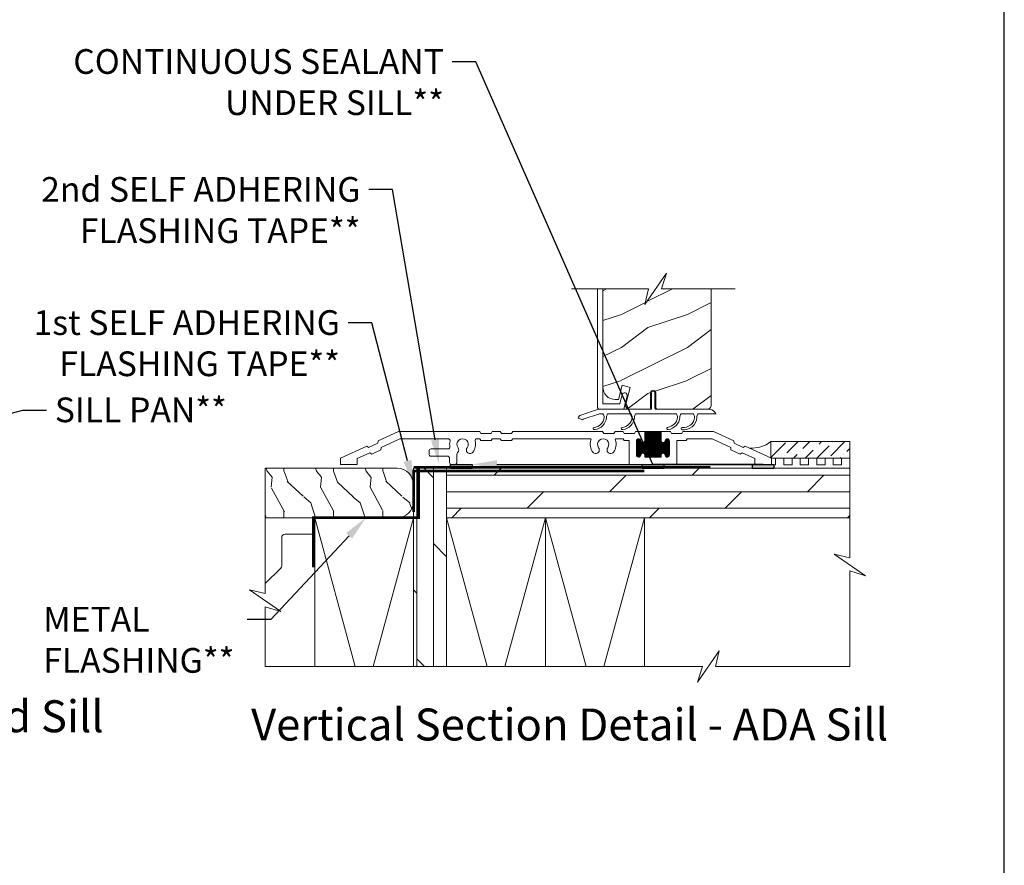
# Model space of a CAD drawing. Extents: x -34 to 272, y 0 to 44.
# Drawn here: x 257 to 272, y 13 to 26 of the extents above; entities that cross this region are included whole.
import ezdxf
from ezdxf import colors
from ezdxf.entities.mleader import LeaderData, LeaderLine
from ezdxf.enums import TextEntityAlignment as Align
from ezdxf.math import Vec2, Vec3

# ---------------------------------------------------------------- set-up
doc = ezdxf.new("R2010")
doc.units = 0
doc.header["$LTSCALE"] = 2
doc.header["$MEASUREMENT"] = 0
doc.linetypes.add('DASHED', pattern=[0.414474, 0.276316, -0.138158])
doc.layers.get('0').update_dxf_attribs({"linetype": 'CONTINUOUS'})
doc.layers.add('Notes', color=7, linetype='CONTINUOUS')
doc.layers.add('Unit', color=7, linetype='CONTINUOUS', lineweight=13)
doc.layers.add('Wall', color=7, linetype='CONTINUOUS', lineweight=13)
doc.styles.add('ARIAL', font='arial.ttf')
doc.styles.get("Standard").update_dxf_attribs({"font": 'arial.ttf'})

# ---------------------------------------------------------------- blocks, each defined once
blk = doc.blocks.new('A$C08627D2B')
at = {"layer": 'Unit'}
h = blk.add_hatch(dxfattribs=at)
h.set_pattern_fill('WOOD2', color=256, style=0)
h.set_pattern_definition([(216.8699, (-103.40717, 22.98057), (2.9999999, 2.00000012), [0.5, -4.5]), (206.5651, (-102.80717, 22.68057), (-0.9999992, -1.0000013), [1.118034, -1.118034]), (198.4349, (-102.80717, 22.18057), (-2.0000004, -0.9999984), [0.632456, -2.529822])])
edge = h.paths.add_edge_path()
edge.add_line((3.976, 1.173), (3.979, 1.137))
edge.add_line((3.979, 1.137), (3.99, 1.102))
edge.add_line((3.99, 1.102), (4.007, 1.069))
edge.add_line((4.007, 1.069), (4.031, 1.041))
edge.add_line((4.031, 1.041), (4.059, 1.017))
edge.add_line((4.059, 1.017), (4.092, 1))
edge.add_line((4.092, 1), (4.127, 0.989))
edge.add_line((4.127, 0.989), (4.163, 0.986))
edge.add_line((4.163, 0.986), (4.212, 0.986))
edge.add_line((4.212, 0.986), (4.269, 1.2))
edge.add_line((4.269, 1.2), (4.39, 1.167))
edge.add_line((4.39, 1.167), (4.322, 0.915))
edge.add_line((4.322, 0.915), (4.32, 0.901))
edge.add_line((4.32, 0.901), (4.321, 0.886))
edge.add_line((4.321, 0.886), (4.325, 0.873))
edge.add_line((4.325, 0.873), (4.333, 0.86))
edge.add_line((4.333, 0.86), (4.343, 0.85))
edge.add_line((4.343, 0.85), (4.355, 0.842))
edge.add_line((4.355, 0.842), (4.368, 0.838))
edge.add_line((4.368, 0.838), (4.382, 0.836))
edge.add_line((4.382, 0.836), (4.669, 0.836))
edge.add_arc((4.669, 0.867), 0.0313, 270, 360)
edge.add_line((4.7, 0.867), (4.7, 1.086))
edge.add_arc((4.74, 1.086), 0.0397, 0, 180, ccw=False)
edge.add_line((4.779, 1.086), (4.779, 0.867))
edge.add_arc((4.811, 0.867), 0.0312, 180, 270)
edge.add_line((4.811, 0.836), (5.563, 0.836))
edge.add_line((5.563, 0.836), (5.579, 0.841))
edge.add_line((5.579, 0.841), (5.59, 0.847))
edge.add_line((5.59, 0.847), (5.599, 0.854))
edge.add_line((5.599, 0.854), (5.607, 0.864))
edge.add_line((5.607, 0.864), (5.613, 0.875))
edge.add_line((5.613, 0.875), (5.617, 0.887))
edge.add_line((5.617, 0.887), (5.618, 0.899))
edge.add_line((5.618, 0.899), (5.618, 2.662))
edge.add_line((5.618, 2.662), (4.867, 2.662))
edge.add_line((4.867, 2.662), (4.942, 2.901))
edge.add_line((4.942, 2.901), (4.613, 2.424))
edge.add_line((4.613, 2.424), (4.667, 2.662))
edge.add_line((4.667, 2.662), (3.976, 2.662))
edge.add_line((3.976, 2.662), (3.976, 1.173))
for p, q in [((3.896, 2.662), (3.896, 0.868)), ((3.976, 0.926), (3.976, 2.637)), ((4.268, 1.056), (4.234, 0.923)), ((4.275, 1.07), (4.268, 1.056)), ((4.286, 1.08), (4.275, 1.07)), ((4.301, 1.085), (4.286, 1.08)), ((4.316, 1.085), (4.301, 1.085)), ((4.33, 1.078), (4.316, 1.085)), ((4.341, 1.066), (4.33, 1.078)), ((4.346, 1.052), (4.341, 1.066)), ((4.345, 1.036), (4.346, 1.052)), ((3.976, 0.924), (3.976, 0.926)), ((3.977, 0.922), (3.976, 0.924)), ((3.977, 0.92), (3.977, 0.922)), ((3.979, 0.919), (3.977, 0.92)), ((3.98, 0.918), (3.979, 0.919)), ((3.982, 0.917), (3.98, 0.918)), ((3.984, 0.916), (3.982, 0.917)), ((3.986, 0.916), (3.984, 0.916)), ((4.225, 0.916), (3.986, 0.916)), ((4.226, 0.916), (4.225, 0.916)), ((4.228, 0.916), (4.226, 0.916)), ((4.229, 0.917), (4.228, 0.916)), ((4.231, 0.918), (4.229, 0.917)), ((4.232, 0.919), (4.231, 0.918)), ((4.233, 0.92), (4.232, 0.919)), ((4.234, 0.922), (4.233, 0.92)), ((4.234, 0.923), (4.234, 0.922)), ((4.296, 0.844), (4.345, 1.036)), ((3.896, 0.868), (3.896, 0.862)), ((3.896, 0.862), (3.898, 0.856)), ((3.898, 0.856), (3.901, 0.85)), ((3.901, 0.85), (3.905, 0.845)), ((3.905, 0.845), (3.91, 0.841)), ((3.91, 0.841), (3.916, 0.838)), ((3.916, 0.838), (3.922, 0.837)), ((3.922, 0.837), (3.928, 0.836)), ((3.928, 0.836), (4.287, 0.836)), ((4.287, 0.836), (4.288, 0.836)), ((4.288, 0.836), (4.29, 0.837)), ((4.29, 0.837), (4.291, 0.837)), ((4.291, 0.837), (4.293, 0.838)), ((4.293, 0.838), (4.294, 0.839)), ((4.294, 0.839), (4.295, 0.841)), ((4.295, 0.841), (4.296, 0.842)), ((4.296, 0.842), (4.296, 0.844)), ((3.603, 0.702), (3.67, 0.678)), ((0.569, 0.357), (0.875, 0.5)), ((0.875, 0.5), (2.11, 0.5)), ((2.11, 0.5), (2.127, 0.47)), ((2.127, 0.47), (2.283, 0.47)), ((2.283, 0.47), (2.3, 0.5)), ((2.3, 0.5), (2.42, 0.5)), ((2.42, 0.5), (2.437, 0.47)), ((2.437, 0.47), (2.593, 0.47)), ((2.593, 0.47), (2.61, 0.5)), ((2.61, 0.5), (3.972, 0.5)), ((3.972, 0.5), (3.989, 0.47)), ((3.989, 0.47), (4.145, 0.47)), ((4.145, 0.47), (4.162, 0.5)), ((4.162, 0.5), (4.282, 0.5)), ((4.282, 0.5), (4.299, 0.47)), ((4.299, 0.47), (4.455, 0.47)), ((4.455, 0.47), (4.472, 0.5)), ((4.472, 0.5), (4.611, 0.5)), ((4.611, 0.5), (4.861, 0.5)), ((4.611, 0.5), (4.611, 0.36)), ((4.861, 0.495), (4.611, 0.495)), ((4.861, 0.485), (4.611, 0.485)), ((4.861, 0.475), (4.611, 0.475)), ((4.861, 0.465), (4.611, 0.465)), ((4.861, 0.455), (4.611, 0.455)), ((4.612, 0.11), (4.612, 0.5)), ((4.622, 0.11), (4.622, 0.5)), ((4.632, 0.11), (4.632, 0.5)), ((4.642, 0.11), (4.642, 0.5)), ((4.652, 0.11), (4.652, 0.5)), ((4.662, 0.11), (4.662, 0.5)), ((4.672, 0.11), (4.672, 0.5)), ((4.682, 0.11), (4.682, 0.5)), ((4.692, 0.11), (4.692, 0.5)), ((4.702, 0.11), (4.702, 0.5)), ((4.712, 0.11), (4.712, 0.5)), ((4.722, 0.11), (4.722, 0.5)), ((4.732, 0.11), (4.732, 0.5)), ((4.742, 0.11), (4.742, 0.5)), ((4.752, 0.11), (4.752, 0.5)), ((4.762, 0.11), (4.762, 0.5)), ((4.772, 0.11), (4.772, 0.5)), ((4.782, 0.11), (4.782, 0.5)), ((4.792, 0.11), (4.792, 0.5)), ((4.802, 0.11), (4.802, 0.5)), ((4.812, 0.11), (4.812, 0.5)), ((4.822, 0.11), (4.822, 0.5)), ((4.832, 0.11), (4.832, 0.5)), ((4.842, 0.11), (4.842, 0.5)), ((4.852, 0.11), (4.852, 0.5)), ((4.861, 0.5), (5, 0.5)), ((4.861, 0.36), (4.861, 0.5)), ((5, 0.5), (5.017, 0.47)), ((5.017, 0.47), (5.173, 0.47)), ((5.173, 0.47), (5.19, 0.5)), ((5.19, 0.5), (5.656, 0.5)), ((5.656, 0.5), (5.962, 0.357)), ((0.425, 0.257), (0.566, 0.323)), ((0.566, 0.323), (0.569, 0.357)), ((0.899, 0.39), (0.615, 0.257)), ((1.628, 0.39), (0.899, 0.39)), ((2.11, 0.39), (2.069, 0.39)), ((2.127, 0.36), (2.11, 0.39)), ((2.283, 0.36), (2.127, 0.36)), ((2.3, 0.39), (2.283, 0.36)), ((2.42, 0.39), (2.3, 0.39)), ((2.437, 0.36), (2.42, 0.39)), ((2.593, 0.36), (2.437, 0.36)), ((2.61, 0.39), (2.593, 0.36)), ((3.781, 0.39), (2.61, 0.39)), ((4.282, 0.39), (4.181, 0.39)), ((4.299, 0.36), (4.282, 0.39)), ((4.376, 0.36), (4.299, 0.36)), ((4.376, 0), (4.376, 0.36)), ((4.486, 0.357), (4.486, 0.142)), ((4.551, 0.355), (4.486, 0.355)), ((4.555, 0.345), (4.486, 0.345)), ((4.565, 0.335), (4.486, 0.335)), ((4.986, 0.325), (4.486, 0.325)), ((4.986, 0.315), (4.486, 0.315)), ((4.986, 0.305), (4.486, 0.305)), ((4.55, 0.365), (4.487, 0.365)), ((4.546, 0.375), (4.491, 0.375)), ((4.492, 0.124), (4.492, 0.376)), ((4.536, 0.385), (4.501, 0.385)), ((4.502, 0.115), (4.502, 0.385)), ((4.512, 0.111), (4.512, 0.389)), ((4.522, 0.11), (4.522, 0.39)), ((4.532, 0.113), (4.532, 0.387)), ((4.542, 0.12), (4.542, 0.38)), ((4.551, 0.36), (4.551, 0.361)), ((4.552, 0.146), (4.552, 0.354)), ((4.562, 0.163), (4.562, 0.337)), ((4.572, 0.169), (4.572, 0.331)), ((4.582, 0.17), (4.582, 0.33)), ((4.592, 0.168), (4.592, 0.332)), ((4.875, 0.335), (4.597, 0.335)), ((4.602, 0.162), (4.602, 0.338)), ((4.865, 0.345), (4.607, 0.345)), ((4.861, 0.445), (4.611, 0.445)), ((4.861, 0.435), (4.611, 0.435)), ((4.861, 0.425), (4.611, 0.425)), ((4.861, 0.415), (4.611, 0.415)), ((4.861, 0.405), (4.611, 0.405)), ((4.861, 0.395), (4.611, 0.395)), ((4.861, 0.385), (4.611, 0.385)), ((4.861, 0.375), (4.611, 0.375)), ((4.861, 0.365), (4.611, 0.365)), ((4.861, 0.355), (4.611, 0.355)), ((4.862, 0.146), (4.862, 0.354)), ((4.872, 0.163), (4.872, 0.337)), ((4.882, 0.169), (4.882, 0.331)), ((4.892, 0.17), (4.892, 0.33)), ((4.902, 0.168), (4.902, 0.332)), ((4.986, 0.335), (4.907, 0.335)), ((4.912, 0.162), (4.912, 0.338)), ((4.986, 0.345), (4.917, 0.345)), ((4.921, 0.361), (4.921, 0.36)), ((4.986, 0.355), (4.921, 0.355)), ((4.985, 0.365), (4.922, 0.365)), ((4.922, 0.136), (4.922, 0.364)), ((4.981, 0.375), (4.926, 0.375)), ((4.932, 0.118), (4.932, 0.382)), ((4.971, 0.385), (4.936, 0.385)), ((4.942, 0.112), (4.942, 0.388)), ((4.952, 0.11), (4.952, 0.39)), ((4.962, 0.111), (4.962, 0.389)), ((4.972, 0.116), (4.972, 0.384)), ((4.982, 0.126), (4.982, 0.374)), ((4.986, 0.142), (4.986, 0.357)), ((5.237, 0.36), (5.096, 0.36)), ((5.096, 0.36), (5.096, 0)), ((5.254, 0.39), (5.237, 0.36)), ((5.632, 0.39), (5.254, 0.39)), ((5.916, 0.257), (5.632, 0.39)), ((5.962, 0.357), (5.965, 0.323)), ((5.965, 0.323), (6.106, 0.257)), ((0, 0.092), (0.396, 0.277)), ((0.443, 0.177), (0.25, 0.087)), ((0.396, 0.277), (0.425, 0.257)), ((0.471, 0.157), (0.443, 0.177)), ((0.612, 0.223), (0.471, 0.157)), ((0.615, 0.257), (0.612, 0.223)), ((1.34, 0.156), (1.34, 0.204)), ((1.371, 0.235), (1.625, 0.235)), ((1.763, 0.155), (1.763, 0.031)), ((4.986, 0.295), (4.486, 0.295)), ((4.986, 0.285), (4.486, 0.285)), ((4.986, 0.275), (4.486, 0.275)), ((4.986, 0.265), (4.486, 0.265)), ((4.986, 0.255), (4.486, 0.255)), ((4.986, 0.245), (4.486, 0.245)), ((4.986, 0.235), (4.486, 0.235)), ((4.986, 0.225), (4.486, 0.225)), ((4.986, 0.215), (4.486, 0.215)), ((4.986, 0.205), (4.486, 0.205)), ((4.986, 0.195), (4.486, 0.195)), ((4.986, 0.185), (4.486, 0.185)), ((4.986, 0.175), (4.486, 0.175)), ((4.564, 0.165), (4.486, 0.165)), ((4.555, 0.155), (4.486, 0.155)), ((4.874, 0.165), (4.598, 0.165)), ((4.865, 0.155), (4.607, 0.155)), ((4.986, 0.165), (4.908, 0.165)), ((4.986, 0.155), (4.917, 0.155)), ((5.919, 0.223), (5.916, 0.257)), ((6.06, 0.157), (5.919, 0.223)), ((6.088, 0.177), (6.06, 0.157)), ((6.281, 0.087), (6.088, 0.177)), ((6.106, 0.257), (6.135, 0.277)), ((6.135, 0.277), (6.531, 0.092)), ((0, 0), (0, 0.092)), ((0.25, 0.087), (0.25, 0)), ((1.621, 0.125), (1.371, 0.125)), ((1.653, 0.031), (1.653, 0.094)), ((4.551, 0.145), (4.486, 0.145)), ((4.546, 0.125), (4.491, 0.125)), ((4.535, 0.115), (4.502, 0.115)), ((4.861, 0.145), (4.611, 0.145)), ((4.611, 0.14), (4.611, 0.11)), ((4.861, 0.135), (4.611, 0.135)), ((4.861, 0.125), (4.611, 0.125)), ((4.861, 0.115), (4.611, 0.115)), ((4.611, 0.11), (4.861, 0.11)), ((4.861, 0.11), (4.861, 0.14)), ((4.986, 0.145), (4.921, 0.145)), ((4.981, 0.125), (4.926, 0.125)), ((4.97, 0.115), (4.937, 0.115)), ((6.281, 0), (6.281, 0.087)), ((6.531, 0.092), (6.531, 0)), ((0.25, 0), (0, 0)), ((1.731, 0), (1.684, 0)), ((5.096, 0), (4.376, 0)), ((6.531, 0), (6.281, 0))]:
    blk.add_line(p, q, dxfattribs=at)
at = {"layer": 'Unit', "linetype": 'Continuous'}
for p, q in [((4.715, 0.846), (4.715, 1.086)), ((4.765, 1.086), (4.765, 0.846)), ((3.643, 0.749), (3.912, 0.836)), ((3.923, 0.766), (3.676, 0.686)), ((3.912, 0.836), (4.705, 0.836)), ((3.978, 0.766), (3.923, 0.766)), ((4.403, 0.766), (4.048, 0.766)), ((5.091, 0.766), (4.473, 0.766)), ((4.775, 0.836), (5.599, 0.836)), ((4.825, 0.836), (5.599, 0.836)), ((5.348, 0.766), (5.161, 0.766)), ((5.692, 0.766), (5.418, 0.766))]:
    blk.add_line(p, q, dxfattribs=at)
at = {"layer": 'Unit'}
for points in [[(3.5, 2.662), (4.667, 2.662), (4.613, 2.424), (4.942, 2.901), (4.867, 2.662), (5.981, 2.662)], [(3.976, 2.662), (3.976, 1.173), (3.979, 1.137), (3.99, 1.102), (4.007, 1.069), (4.031, 1.041), (4.059, 1.017), (4.092, 1), (4.127, 0.989), (4.163, 0.986), (4.212, 0.986), (4.269, 1.2), (4.39, 1.167), (4.322, 0.915), (4.32, 0.901), (4.321, 0.886), (4.325, 0.873), (4.333, 0.86), (4.343, 0.85), (4.355, 0.842), (4.368, 0.838), (4.382, 0.836), (4.669, 0.836)]]:
    blk.add_lwpolyline(points, dxfattribs=at)
blk.add_lwpolyline([(4.669, 0.836, 0.414214), (4.7, 0.867), (4.7, 1.086, -1), (4.779, 1.086), (4.779, 0.867, 0.414214), (4.811, 0.836), (5.563, 0.836), (5.579, 0.841), (5.59, 0.847), (5.599, 0.854), (5.607, 0.864), (5.613, 0.875), (5.617, 0.887), (5.618, 0.899), (5.618, 2.662)], format="xyb", dxfattribs=at)
at = {"layer": 'Unit', "linetype": 'Continuous'}
for centre, radius, start, end in [((4.74, 1.086), 0.025, 360, 180), ((3.662, 0.692), 0.06, 108, 170), ((3.905, 0.713), 0.09, 0, 36.3361), ((4.12, 0.713), 0.09, 143.6639, 180), ((4.33, 0.713), 0.09, 0, 36.3361), ((4.545, 0.713), 0.09, 143.6639, 179.3348), ((4.705, 0.846), 0.01, 270, 360), ((4.775, 0.846), 0.01, 180, 270), ((5.019, 0.713), 0.09, 0, 36.3361), ((5.234, 0.713), 0.09, 143.6639, 179.7245), ((5.276, 0.713), 0.09, 0, 36.3361), ((5.491, 0.713), 0.09, 143.6639, 179.3416), ((5.58, 0.715), 0.122, 24.577, 81.3321), ((3.679, 0.676), 0.01, 108, 170), ((3.825, 0.731), 0.171, 275.9283, 353.978), ((3.826, 0.731), 0.205, 277.6511, 354.7054), ((4.25, 0.731), 0.171, 275.9283, 353.978), ((4.251, 0.731), 0.205, 277.6511, 354.7054), ((4.939, 0.732), 0.171, 275.9283, 353.978), ((4.94, 0.732), 0.205, 277.6511, 354.7054), ((5.201, 0.725), 0.166, 261.9799, 356.0195), ((5.201, 0.725), 0.2, 263.7265, 356.6078), ((3.848, 0.544), 0.0175, 106.6878, 287.3773), ((4.273, 0.544), 0.0175, 106.6878, 287.3773), ((4.962, 0.545), 0.0175, 106.6878, 287.3773), ((5.179, 0.543), 0.0175, 93.3715, 272.3761)]:
    blk.add_arc(centre, radius, start, end, dxfattribs=at)
at = {"layer": 'Unit'}
for centre, radius, start, end in [((1.628, 0.359), 0.0313, 346.0501, 90), ((1.849, 0.304), 0.196, 166.0501, 189.5534), ((1.849, 0.304), 0.086, 322.9827, 217.0173), ((1.849, 0.304), 0.196, 322.9827, 13.9499), ((2.069, 0.359), 0.0313, 90, 193.9499), ((3.781, 0.374), 0.016, 340.7198, 90), ((3.981, 0.304), 0.196, 160.7198, 217.0173), ((3.981, 0.304), 0.086, 322.9827, 217.0173), ((3.981, 0.304), 0.196, 322.9827, 19.2802), ((4.181, 0.374), 0.016, 90, 199.2802), ((4.518, 0.357), 0.0325, 5.8893, 180), ((4.581, 0.36), 0.03, 180, 0), ((4.891, 0.36), 0.03, 180, 0), ((4.953, 0.357), 0.0325, 360, 174.1107), ((1.371, 0.204), 0.0312, 90, 180), ((1.371, 0.156), 0.0312, 180, 270), ((1.625, 0.266), 0.0313, 270, 9.5534), ((1.794, 0.155), 0.0313, 132.2259, 180), ((1.736, 0.219), 0.055, 312.2259, 37.0173), ((1.961, 0.219), 0.055, 142.9827, 322.9827), ((3.868, 0.219), 0.055, 217.0173, 37.0173), ((4.094, 0.219), 0.055, 142.9827, 322.9827), ((4.581, 0.14), 0.03, 0, 180), ((4.891, 0.14), 0.03, 0, 180), ((1.621, 0.094), 0.0312, 0, 90), ((1.684, 0.031), 0.0313, 180, 270), ((1.731, 0.031), 0.0312, 270, 0), ((4.518, 0.142), 0.0325, 180, 354.1107), ((4.953, 0.142), 0.0325, 185.8893, 360)]:
    blk.add_arc(centre, radius, start, end, dxfattribs=at)

msp = doc.modelspace()

# ---------------------------------------------------------------- hatches: boundary and pattern name
h = msp.add_hatch(color=256)
h.dxf.hatch_style = 1
h.paths.add_polyline_path([(263.60465, 18.90704), (263.93028, 18.90704), (263.93028, 18.84514), (263.60465, 18.84514)])
h = msp.add_hatch(color=256)
h.dxf.hatch_style = 1
h.paths.add_polyline_path([(266.51001, 18.90704), (266.83564, 18.90704), (266.83564, 18.84514), (266.51001, 18.84514)])
h = msp.add_hatch(color=256)
h.dxf.hatch_style = 1
h.paths.add_polyline_path([(268.18001, 18.90704), (268.50564, 18.90704), (268.50564, 18.84514), (268.18001, 18.84514)])
at = {"layer": 'Wall'}
h = msp.add_hatch(dxfattribs=at)
h.set_pattern_fill('ANSI36', color=256)
h.set_pattern_definition([(45, (251.80002, 1.64533), (0.06629126, 0.24306796), [0.3125, -0.0625, 0, -0.0625])])
h.paths.add_polyline_path([(269.6572, 19.00204), (269.6572, 19.25204), (268.46137, 19.25205), (268.46137, 19.00204)])
at = {"layer": 'Wall', "transparency": 33554495}
h = msp.add_hatch(dxfattribs=at)
h.set_pattern_fill('WOOD1', color=256, scale=0.75, pattern_type=2)
h.set_pattern_definition([(108.4349, (157.31826, 1.54973), (-0.7499988, 1.5000003), [0.284605, -2.087103]), (139.3987, (157.22826, 1.819725), (-4.499999264, 3.750000316), [0.1382933, -6.7763655]), (136.8476, (157.87326, 1.909725), (-11.249998153, 10.500002125), [0.3289755, -16.1198085]), (109.9831, (157.63326, 2.134725), (-2.24999959, 6.000000494), [0.1755705, -8.6029545]), (90, (157.57326, 1.5497), (-0.75, 0.75), [0.15, -0.6]), (118.4429, (157.57326, 1.699725), (5.249995379, -9.7500028245), [0.4094205, -20.0615955]), (84.2894, (157.37826, 2.059725), (-0.750000986, -6.74999957), [0.1507485, -7.3866585]), (129.8056, (157.39326, 2.20973), (3.000001824, -3.74999855), [0.1171538, -5.7405337])])
edge = h.paths.add_edge_path()
edge.add_line((260.79329, 18.49069), (260.79329, 18.8478))
edge.add_line((260.79329, 18.8478), (262.79329, 18.8478))
edge.add_arc((262.79329, 18.5978), 0.25, 0, 90, ccw=False)
edge.add_line((263.04329, 18.5978), (263.04329, 18.3478))
edge.add_arc((262.79329, 18.3478), 0.25, -90, 0, ccw=False)
edge.add_line((262.79329, 18.0978), (260.79329, 18.0978))
edge.add_line((260.79329, 18.0978), (260.79329, 18.49069))
h = msp.add_hatch(dxfattribs=at)
h.set_pattern_fill('DOLMIT', color=256, angle=90)
h.set_pattern_definition([(90, (281.0933, -61.0447), (-0.25, 2e-17), []), (135, (281.0933, -61.0447), (-0.5, -0.5), [0.353553, -0.707107])])
h.paths.add_polyline_path([(263.54329, 18.84779), (263.04329, 18.84779), (263.04329, 15.84137), (263.54329, 15.84137)])
h = msp.add_hatch(dxfattribs=at)
h.set_pattern_fill('DOLMIT', color=256)
h.set_pattern_definition([(0, (181.01484, 1.49107), (0, 0.25), []), (45, (181.01484, 1.4911), (-0.5, 0.5), [0.353553, -0.707107])])
h.paths.add_polyline_path([(269.6572, 18.84779), (269.6572, 18.09779), (263.54329, 18.09779), (263.54329, 18.84779)])

# ---------------------------------------------------------------- linework, layer by layer
for points in [[(238.00006, 44.00001), (238.00006, 0), (272.00006, 0), (272.00006, 44.00001)], [(263.60465, 18.90704), (263.93028, 18.90704), (263.93028, 18.84514), (263.60465, 18.84514)], [(266.51001, 18.90704), (266.83564, 18.90704), (266.83564, 18.84514), (266.51001, 18.84514)], [(268.18001, 18.90704), (268.50564, 18.90704), (268.50564, 18.84514), (268.18001, 18.84514)]]:
    msp.add_lwpolyline(points, close=True)
at = {"const_width": 0.04}
msp.add_lwpolyline([(263.1191, 18.8478), (263.1191, 18.0978), (261.52229, 18.0978), (261.52229, 17.3478)], dxfattribs=at)
at = {"linetype": 'DASHED', "const_width": 0.04}
for points in [[(263.04329, 18.86417), (267.54329, 18.86417)], [(263.04329, 18.18279), (263.04329, 18.80779), (266.54329, 18.80779)]]:
    msp.add_lwpolyline(points, dxfattribs=at)
at = {"layer": 'Wall'}
for points in [[(269.6572, 19.00204), (269.6572, 19.25204), (268.46137, 19.25205), (268.46137, 19.00204), (269.6572, 19.00204)], [(269.6572, 18.84779), (269.6572, 19.00204), (269.5322, 19.00204), (269.5322, 18.90204), (269.4072, 18.90204), (269.4072, 19.00204), (269.2822, 19.00204), (269.2822, 18.90204), (269.1572, 18.90204), (269.1572, 19.00204), (269.0322, 19.00204), (269.0322, 18.90204), (268.9072, 18.90204), (268.9072, 19.00204), (268.7822, 19.00204), (268.7822, 18.90204), (268.6572, 18.90204), (268.6572, 19.00204), (268.5322, 19.00204), (268.5322, 18.90204), (268.48426, 18.90204)], [(269.6572, 18.82097), (269.6572, 17.49068), (269.41861, 17.5449), (269.89578, 17.21649), (269.6572, 17.29068), (269.6572, 15.84136), (267.62302, 15.84136), (267.67724, 16.07995), (267.34883, 15.60278), (267.42302, 15.84136), (260.79329, 15.84137), (260.79329, 16.74843), (261.03187, 16.67424), (260.5547, 17.00265), (260.79329, 16.94843), (260.79329, 18.66924)], [(263.54329, 18.84779), (263.04329, 18.84779), (263.04329, 15.84137), (263.54329, 15.84137), (263.54329, 18.84779)], [(269.6572, 18.84779), (269.6572, 18.09779), (263.54329, 18.09779), (263.54329, 18.84779), (269.6572, 18.84779)], [(261.54329, 15.84137), (261.54329, 18.0978), (263.04329, 18.0978), (263.04329, 16.84137)], [(261.54329, 18.0978), (262.15868, 15.84137)], [(262.4279, 15.84137), (263.04329, 18.0978)], [(263.54329, 18.09779), (264.15868, 15.84136)], [(264.4279, 15.84136), (265.04329, 18.09779)], [(265.04329, 18.09779), (265.04329, 15.84136)], [(265.04329, 18.09779), (265.65868, 15.84136)], [(265.9279, 15.84136), (266.54329, 18.09779)], [(266.54329, 18.09779), (266.54329, 15.84136)]]:
    msp.add_lwpolyline(points, dxfattribs=at)
for points in [[(260.79329, 18.49069), (260.79329, 18.8478), (262.79329, 18.8478, -0.41421356), (263.04329, 18.5978), (263.04329, 18.3478, -0.41421356), (262.79329, 18.0978), (260.79329, 18.0978), (260.79329, 18.49069)], [(261.54329, 17.8478), (261.09329, 17.8478, 0.41421356), (261.04329, 17.7978), (261.04329, 17.36873, -0.20091801), (261.02837, 17.33311), (260.79329, 17.10162)]]:
    msp.add_lwpolyline(points, format="xyb", dxfattribs=at)
msp.add_arc((268.1691, 19.63188), 0.47926, 266.040591, 307.576913, dxfattribs=at)

# ---------------------------------------------------------------- block references
at = {"layer": 'Unit'}
msp.add_blockref('A$C08627D2B', (261.93682, 18.90704), dxfattribs=at)

# ---------------------------------------------------------------- texts
at = {"style": 'ARIAL'}
for s, p in [('Vertical Section Detail - Standard Sill', (258.34408, 14.84393)), ('Vertical Section Detail - ADA Sill', (270.2393, 14.71931))]:
    msp.add_text(s, height=0.4848486, dxfattribs=at).set_placement(p, align=Align.RIGHT)

# ---------------------------------------------------------------- leaders
at = {"layer": 'Notes'}
ml = msp.add_multileader_mtext('Standard', dxfattribs=at)
ml.set_content('CONTINUOUS SEALANT\\PUNDER SILL**', color=256)
ml.set_leader_properties()
ml.build(insert=Vec2(0, 0))
ml.multileader.update_dxf_attribs({"dogleg_length": 0.36, "arrow_head_size": 0.375})
ctx = ml.context
ctx.base_point, ctx.char_height, ctx.arrow_head_size, ctx.landing_gap_size, ctx.plane_origin = Vec3(257.3609, 25.01476), 0.375, 0.375, 0.125, Vec3(267.15449, 22.26304)
ctx.text_align_type = 2
notes = []
notes.append((ctx, [(0, (1, 1, 0), (263.98881, 25.01476), (-1, 0), 0.36, [(2, [(263.93028, 18.90704), (268.34282, 18.90704), (266.67282, 18.90704)], 0, [])])]))
ctx.mtext.insert, ctx.mtext.alignment, ctx.mtext.flow_direction = Vec3(263.50381, 25.20546), 3, 5
ml = msp.add_multileader_mtext('Standard', dxfattribs=at)
ml.set_content('2nd SELF ADHERING\\PFLASHING TAPE**', color=256)
ml.set_leader_properties()
ml.build(insert=Vec2(0, 0))
ml.multileader.update_dxf_attribs({"dogleg_length": 0.36, "arrow_head_size": 0.375})
ctx = ml.context
ctx.base_point, ctx.char_height, ctx.arrow_head_size, ctx.landing_gap_size, ctx.plane_origin = Vec3(256.92073, 23.07452), 0.375, 0.375, 0.125, Vec3(266.74841, 21.83541)
ctx.text_align_type = 2
notes.append((ctx, [(1, (1, 1, 0), (262.72317, 23.07452), (-1, 0), 0.36, [(0, [(263.43101, 18.90887)], 0, [])])]))
ctx.mtext.insert, ctx.mtext.alignment, ctx.mtext.flow_direction = Vec3(262.23817, 23.26522), 3, 5
ml = msp.add_multileader_mtext('Standard', dxfattribs=at)
ml.set_content('1st SELF ADHERING\\PFLASHING TAPE**', color=256)
ml.set_leader_properties()
ml.build(insert=Vec2(0, 0))
ml.multileader.update_dxf_attribs({"dogleg_length": 0.36, "arrow_head_size": 0.375})
ctx = ml.context
ctx.base_point, ctx.char_height, ctx.arrow_head_size, ctx.landing_gap_size, ctx.plane_origin = Vec3(256.82611, 21.05476), 0.375, 0.375, 0.125, Vec3(265.9738, 20.30658)
ctx.text_align_type = 2
notes.append((ctx, [(1, (1, 1, 0), (262.41164, 21.05476), (-1, 0), 0.36, [(0, [(263.04329, 18.5978)], 0, [])])]))
ctx.mtext.insert, ctx.mtext.alignment, ctx.mtext.flow_direction = Vec3(261.92664, 21.24546), 3, 5
ml = msp.add_multileader_mtext('Standard', dxfattribs=at)
ml.set_content('SILL PAN**', color=256)
ml.set_leader_properties()
ml.build(insert=Vec2(0, 0))
ml.multileader.update_dxf_attribs({"dogleg_length": 0.36, "arrow_head_size": 0.375})
ctx = ml.context
ctx.base_point, ctx.char_height, ctx.arrow_head_size, ctx.landing_gap_size, ctx.plane_origin = Vec3(257.4781, 19.73106), 0.375, 0.375, 0.125, Vec3(257.63999, 16.52512)
notes.append((ctx, [(0, (1, 1, 0), (257.1181, 19.73106), (1, 0), 0.36, [(0, [(254.47392, 19.01397)], 0, [])])]))
ctx.mtext.insert, ctx.mtext.width, ctx.mtext.flow_direction = Vec3(257.6031, 19.92176), 5.4802096, 5
ml = msp.add_multileader_mtext('Standard', dxfattribs=at)
ml.set_content('METAL\\PFLASHING**', color=256)
ml.set_leader_properties()
ml.build(insert=Vec2(0, 0))
ml.multileader.update_dxf_attribs({"dogleg_length": 0.36, "arrow_head_size": 0.375})
ctx = ml.context
ctx.base_point, ctx.char_height, ctx.arrow_head_size, ctx.landing_gap_size, ctx.plane_origin = Vec3(257.30178, 16.55582), 0.375, 0.375, 0.125, Vec3(265.00671, 12.592)
notes.append((ctx, [(0, (1, 1, 0), (260.87801, 16.55582), (-1, 0), 0.36, [(0, [(262.3207, 18.0978)], 0, [])])]))
ctx.mtext.insert, ctx.mtext.flow_direction = Vec3(257.42678, 16.74652), 5
for ctx, leaders in notes:
    for number, flags, end, landing, length, lines in leaders:
        leader = LeaderData()
        leader.index, (leader.has_last_leader_line, leader.has_dogleg_vector, leader.attachment_direction) = number, flags
        leader.last_leader_point, leader.dogleg_vector, leader.dogleg_length = Vec3(end), Vec3(landing), length
        for number, points, colour, breaks in lines:
            line = LeaderLine()
            line.index, line.vertices, line.color, line.breaks = number, Vec3.list(points), colors.encode_raw_color(colour), breaks
            leader.lines.append(line)
        ctx.leaders.append(leader)

doc.saveas('drawing.dxf')
